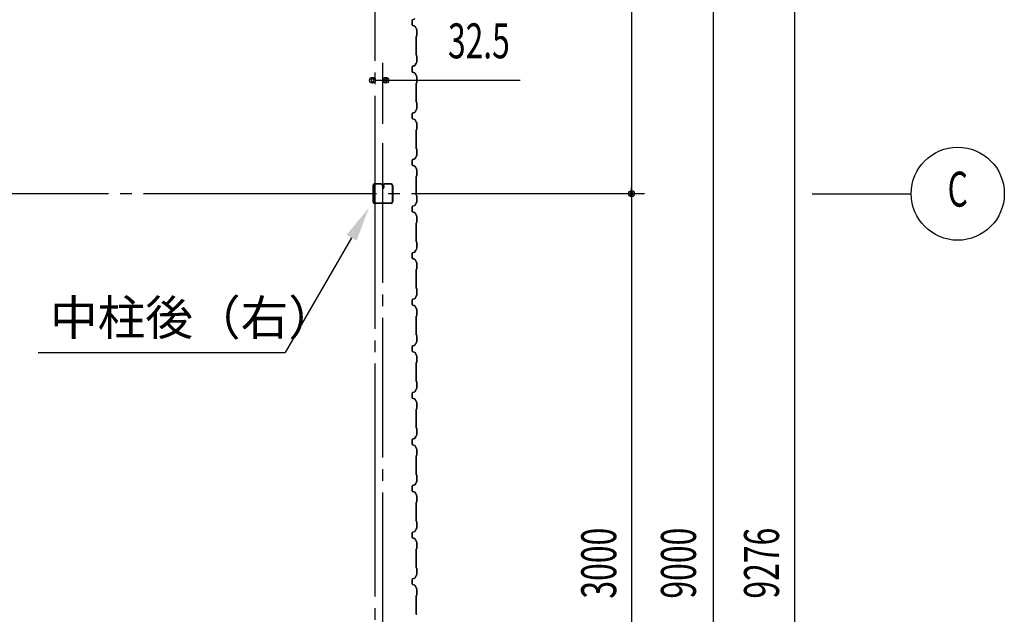
# Model space of a CAD drawing. Extents: x 1667 to 41127, y 644 to 28700.
# Drawn here: x 12947 to 17174, y 10442 to 12996 of the extents above; entities that cross this region are included whole.
import ezdxf
from ezdxf.enums import TextEntityAlignment as Align

# ---------------------------------------------------------------- set-up
doc = ezdxf.new("R2010")
doc.units = 0
doc.header["$LTSCALE"] = 50
doc.header["$MEASUREMENT"] = 0
doc.linetypes.add('1PL-20', pattern=[23, 20, -1, 1, -1])
doc.linetypes.add('1PL-M', pattern=[15, 12, -1, 1, -1])
for name, color, linetype in [('1PL-M1', 6, '1PL-M'), ('CENTER', 6, '1PL-20'), ('HIKIDASHI', 6, 'CONTINUOUS'), ('SIDING800', 3, 'CONTINUOUS'), ('SUNPO', 4, 'CONTINUOUS'), ('SUNPOU', 4, 'CONTINUOUS'), ('U1', 3, 'CONTINUOUS')]:
    doc.layers.add(name, color=color, linetype=linetype)
doc.styles.add('00', font='ROMANS', dxfattribs={"width": 0.666667, "bigfont": 'BIGFONT'})
doc.styles.get("Standard").update_dxf_attribs({"font": 'SIMPLEX.shx', "width": 0.67, "height": 180, "bigfont": 'BIGFONT'})

msp = doc.modelspace()

# ---------------------------------------------------------------- linework, layer by layer
at = {"layer": '1PL-M1'}
msp.add_line((14506.3, 8115.5), (14506.3, 12498.4), dxfattribs=at)
at = {"layer": 'CENTER'}
for p, q in [((14473.8, 4768.4), (14473.8, 16823.4)), ((15628.8, 12248.4), (5113.4, 12248.4)), ((16348.8, 12248.4), (16773.8, 12248.4))]:
    msp.add_line(p, q, dxfattribs=at)
at = {"layer": 'HIKIDASHI'}
for p in [(14371.9, 12058.9), (13027.3, 11565.9)]:
    msp.add_line(p, (14087.3, 11565.9), dxfattribs=at)
msp.add_solid([(14350.2, 12071.4), (14393.5, 12046.4), (14446.9, 12188.8)], dxfattribs=at)
at = {"layer": 'SIDING800'}
for p, q in [((14631.8, 12993.3), (14631.8, 12973.4)), ((14632.2, 12973.4), (14632.2, 12993.3)), ((14642.8, 12999), (14633.4, 12995.6)), ((14633.5, 12995.2), (14642.9, 12998.7)), ((14633.4, 12971.1), (14642.8, 12967.7)), ((14642.9, 12968.1), (14633.5, 12971.5)), ((14643.8, 12966.8), (14651.1, 12954.2)), ((14651.5, 12954.4), (14644.2, 12967)), ((14651.4, 12953.2), (14651.4, 12926)), ((14651.8, 12926), (14651.8, 12953.2)), ((14649.4, 12923), (14649.4, 12843.8)), ((14651.1, 12925.2), (14649.8, 12923.9)), ((14649.8, 12843.8), (14649.8, 12923)), ((14650.1, 12923.7), (14651.4, 12925)), ((14648.1, 12806.4), (14643.5, 12798.5)), ((14643.9, 12798.3), (14648.4, 12806.2)), ((14651.1, 12812.5), (14644.4, 12799.9)), ((14644.7, 12799.7), (14651.5, 12812.3)), ((14649.8, 12842.8), (14651.1, 12841.5)), ((14651.4, 12841.8), (14650.1, 12843.1)), ((14651.4, 12840.8), (14651.4, 12813.5)), ((14651.8, 12813.5), (14651.8, 12840.8)), ((14631.8, 12792), (14631.8, 12772.1)), ((14632.2, 12772.1), (14632.2, 12792)), ((14632.3, 12793.4), (14632.3, 12777.5)), ((14632.3, 12774.3), (14632.3, 12773.9)), ((14632.7, 12777.8), (14632.7, 12793.4)), ((14642.5, 12797.6), (14633.4, 12794.3)), ((14633.4, 12769.8), (14642.8, 12766.4)), ((14633.5, 12793.9), (14642.6, 12797.2)), ((14642.9, 12766.8), (14633.5, 12770.2)), ((14643.3, 12798.9), (14633.9, 12795.7)), ((14634, 12795.3), (14643.4, 12798.6)), ((14643.8, 12765.5), (14651.1, 12752.9)), ((14651.5, 12753.1), (14644.2, 12765.7)), ((14646.1, 12802.2), (14646.5, 12802)), ((14646.5, 12802), (14648.8, 12806)), ((14649.4, 12722.1), (14649.4, 12682.3)), ((14651.1, 12724.3), (14649.8, 12723.1)), ((14649.8, 12682.3), (14649.8, 12722.1)), ((14650.1, 12722.8), (14651.4, 12724.1)), ((14651.4, 12751.9), (14651.4, 12725.1)), ((14651.8, 12725.1), (14651.8, 12751.9)), ((14649.4, 12682.3), (14649.4, 12642.7)), ((14649.8, 12642.7), (14649.8, 12682.3)), ((14649.8, 12641.7), (14651.1, 12640.4)), ((14651.4, 12640.7), (14650.1, 12642)), ((14651.4, 12639.7), (14651.4, 12612.4)), ((14651.8, 12612.4), (14651.8, 12639.7)), ((14642.8, 12597.9), (14633.4, 12594.5)), ((14633.5, 12594.1), (14642.9, 12597.6)), ((14651.1, 12611.4), (14643.8, 12598.8)), ((14644.2, 12598.6), (14651.5, 12611.2)), ((14631.8, 12592.2), (14631.8, 12582.3)), ((14631.8, 12582.3), (14631.8, 12572.3)), ((14632.2, 12582.3), (14632.2, 12592.2)), ((14632.2, 12572.3), (14632.2, 12582.3)), ((14633.4, 12570), (14642.8, 12566.6)), ((14642.9, 12567), (14633.5, 12570.4)), ((14643.8, 12565.7), (14651.1, 12553.1)), ((14651.5, 12553.3), (14644.2, 12565.9)), ((14649.4, 12521.9), (14649.4, 12482.3)), ((14651.1, 12524.1), (14649.8, 12522.8)), ((14649.8, 12482.3), (14649.8, 12521.9)), ((14650.1, 12522.6), (14651.4, 12523.9)), ((14651.4, 12552.1), (14651.4, 12524.8)), ((14651.8, 12524.8), (14651.8, 12552.1)), ((14649.4, 12482.3), (14649.4, 12442.7)), ((14649.8, 12442.7), (14649.8, 12482.3)), ((14649.8, 12441.7), (14651.1, 12440.4)), ((14651.4, 12440.7), (14650.1, 12442)), ((14651.4, 12439.7), (14651.4, 12412.4)), ((14651.8, 12412.4), (14651.8, 12439.7)), ((14631.8, 12392.2), (14631.8, 12382.3)), ((14632.2, 12382.3), (14632.2, 12392.2)), ((14642.8, 12397.9), (14633.4, 12394.5)), ((14633.5, 12394.1), (14642.9, 12397.6)), ((14651.1, 12411.4), (14643.8, 12398.8)), ((14644.2, 12398.6), (14651.5, 12411.2)), ((14631.8, 12382.3), (14631.8, 12372.3)), ((14632.2, 12372.3), (14632.2, 12382.3)), ((14633.4, 12370), (14642.8, 12366.6)), ((14642.9, 12367), (14633.5, 12370.4)), ((14643.8, 12365.7), (14651.1, 12353.1)), ((14651.5, 12353.3), (14644.2, 12365.9)), ((14651.4, 12352.1), (14651.4, 12324.8)), ((14651.8, 12324.8), (14651.8, 12352.1)), ((14649.4, 12321.9), (14649.4, 12282.3)), ((14651.1, 12324.1), (14649.8, 12322.8)), ((14649.8, 12282.3), (14649.8, 12321.9)), ((14650.1, 12322.6), (14651.4, 12323.9)), ((14649.4, 12282.3), (14649.4, 12242.7)), ((14649.8, 12242.7), (14649.8, 12282.3)), ((14649.8, 12241.7), (14651.1, 12240.4)), ((14651.4, 12240.7), (14650.1, 12242)), ((14651.4, 12239.7), (14651.4, 12212.4)), ((14651.8, 12212.4), (14651.8, 12239.7)), ((14631.8, 12192.2), (14631.8, 12172.3)), ((14632.2, 12172.3), (14632.2, 12192.2)), ((14642.8, 12197.9), (14633.4, 12194.5)), ((14633.5, 12194.1), (14642.9, 12197.6)), ((14651.1, 12211.4), (14643.8, 12198.8)), ((14644.2, 12198.6), (14651.5, 12211.2)), ((14633.4, 12170), (14642.8, 12166.6)), ((14642.9, 12167), (14633.5, 12170.4)), ((14643.8, 12165.7), (14651.1, 12153.1)), ((14651.5, 12153.3), (14644.2, 12165.9)), ((14651.4, 12152.1), (14651.4, 12124.8)), ((14651.8, 12124.8), (14651.8, 12152.1)), ((14649.4, 12121.9), (14649.4, 12042.7)), ((14651.1, 12124.1), (14649.8, 12122.8)), ((14649.8, 12042.7), (14649.8, 12121.9)), ((14650.1, 12122.6), (14651.4, 12123.9)), ((14648.1, 12006.4), (14643.5, 11998.5)), ((14643.9, 11998.3), (14648.4, 12006.2)), ((14651.1, 12011.4), (14644.4, 11998.8)), ((14644.7, 11998.6), (14651.5, 12011.2)), ((14646.5, 12002), (14648.8, 12006)), ((14649.8, 12041.7), (14651.1, 12040.4)), ((14651.4, 12040.7), (14650.1, 12042)), ((14651.4, 12039.7), (14651.4, 12012.4)), ((14651.8, 12012.4), (14651.8, 12039.7)), ((14631.8, 11992), (14631.8, 11972.1)), ((14632.2, 11972.1), (14632.2, 11992)), ((14632.3, 11992.3), (14632.3, 11976.4)), ((14632.3, 11973.2), (14632.3, 11972.8)), ((14632.7, 11976.7), (14632.7, 11992.3)), ((14642.5, 11997.6), (14633.4, 11994.3)), ((14633.4, 11969.8), (14642.8, 11966.4)), ((14633.5, 11993.9), (14642.6, 11997.2)), ((14642.9, 11966.8), (14633.5, 11970.2)), ((14643.3, 11997.8), (14633.9, 11994.6)), ((14634, 11994.2), (14643.4, 11997.5)), ((14643.8, 11965.5), (14651.1, 11952.9)), ((14651.5, 11953.1), (14644.2, 11965.7)), ((14646.1, 12002.2), (14646.5, 12002)), ((14649.4, 11922.1), (14649.4, 11882.3)), ((14651.1, 11924.3), (14649.8, 11923.1)), ((14649.8, 11882.3), (14649.8, 11922.1)), ((14650.1, 11922.8), (14651.4, 11924.1)), ((14651.4, 11951.9), (14651.4, 11925.1)), ((14651.8, 11925.1), (14651.8, 11951.9)), ((14649.4, 11882.3), (14649.4, 11842.7)), ((14649.8, 11842.7), (14649.8, 11882.3)), ((14649.8, 11841.7), (14651.1, 11840.4)), ((14651.4, 11840.7), (14650.1, 11842)), ((14651.4, 11839.7), (14651.4, 11812.4)), ((14651.8, 11812.4), (14651.8, 11839.7)), ((14631.8, 11792.2), (14631.8, 11782.3)), ((14632.2, 11782.3), (14632.2, 11792.2)), ((14642.8, 11797.9), (14633.4, 11794.5)), ((14633.5, 11794.1), (14642.9, 11797.6)), ((14651.1, 11811.4), (14643.8, 11798.8)), ((14644.2, 11798.6), (14651.5, 11811.2)), ((14631.8, 11782.3), (14631.8, 11772.3)), ((14632.2, 11772.3), (14632.2, 11782.3)), ((14633.4, 11770), (14642.8, 11766.6)), ((14642.9, 11767), (14633.5, 11770.4)), ((14643.8, 11765.7), (14651.1, 11753.1)), ((14651.5, 11753.3), (14644.2, 11765.9)), ((14651.4, 11752.1), (14651.4, 11724.8)), ((14651.8, 11724.8), (14651.8, 11752.1)), ((14649.4, 11721.9), (14649.4, 11682.3)), ((14651.1, 11724.1), (14649.8, 11722.8)), ((14649.8, 11682.3), (14649.8, 11721.9)), ((14650.1, 11722.6), (14651.4, 11723.9)), ((14649.4, 11682.3), (14649.4, 11642.7)), ((14649.8, 11642.7), (14649.8, 11682.3)), ((14649.8, 11641.7), (14651.1, 11640.4)), ((14651.4, 11640.7), (14650.1, 11642)), ((14651.4, 11639.7), (14651.4, 11612.4)), ((14651.8, 11612.4), (14651.8, 11639.7)), ((14631.8, 11592.2), (14631.8, 11582.3)), ((14631.8, 11582.3), (14631.8, 11572.3)), ((14632.2, 11582.3), (14632.2, 11592.2)), ((14632.2, 11572.3), (14632.2, 11582.3)), ((14642.8, 11597.9), (14633.4, 11594.5)), ((14633.5, 11594.1), (14642.9, 11597.6)), ((14651.1, 11611.4), (14643.8, 11598.8)), ((14644.2, 11598.6), (14651.5, 11611.2)), ((14633.4, 11570), (14642.8, 11566.6)), ((14642.9, 11567), (14633.5, 11570.4)), ((14643.8, 11565.7), (14651.1, 11553.1)), ((14651.5, 11553.3), (14644.2, 11565.9)), ((14651.4, 11552.1), (14651.4, 11524.8)), ((14651.8, 11524.8), (14651.8, 11552.1)), ((14649.4, 11521.9), (14649.4, 11482.3)), ((14651.1, 11524.1), (14649.8, 11522.8)), ((14649.8, 11482.3), (14649.8, 11521.9)), ((14650.1, 11522.6), (14651.4, 11523.9)), ((14649.4, 11482.3), (14649.4, 11442.7)), ((14649.8, 11442.7), (14649.8, 11482.3)), ((14651.1, 11411.4), (14643.8, 11398.8)), ((14649.8, 11441.7), (14651.1, 11440.4)), ((14651.4, 11440.7), (14650.1, 11442)), ((14651.4, 11439.7), (14651.4, 11412.4)), ((14651.8, 11412.4), (14651.8, 11439.7)), ((14631.8, 11392.2), (14631.8, 11372.3)), ((14632.2, 11372.3), (14632.2, 11392.2)), ((14642.8, 11397.9), (14633.4, 11394.5)), ((14633.4, 11370), (14642.8, 11366.6)), ((14633.5, 11394.1), (14642.9, 11397.6)), ((14642.9, 11367), (14633.5, 11370.4)), ((14644.2, 11398.6), (14651.5, 11411.2)), ((14643.8, 11365.7), (14651.1, 11353.1)), ((14651.5, 11353.3), (14644.2, 11365.9)), ((14651.4, 11352.1), (14651.4, 11324.8)), ((14651.8, 11324.8), (14651.8, 11352.1)), ((14649.4, 11321.9), (14649.4, 11242.7)), ((14651.1, 11324.1), (14649.8, 11322.8)), ((14649.8, 11242.7), (14649.8, 11321.9)), ((14650.1, 11322.6), (14651.4, 11323.9)), ((14648.1, 11206.4), (14643.5, 11198.5)), ((14643.9, 11198.3), (14648.4, 11206.2)), ((14651.1, 11211.4), (14644.4, 11198.8)), ((14644.7, 11198.6), (14651.5, 11211.2)), ((14646.1, 11202.2), (14646.5, 11202)), ((14646.5, 11202), (14648.8, 11206)), ((14649.8, 11241.7), (14651.1, 11240.4)), ((14651.4, 11240.7), (14650.1, 11242)), ((14651.4, 11239.7), (14651.4, 11212.4)), ((14651.8, 11212.4), (14651.8, 11239.7)), ((14631.8, 11192), (14631.8, 11172.1)), ((14632.2, 11172.1), (14632.2, 11192)), ((14632.3, 11192.3), (14632.3, 11176.4)), ((14632.3, 11173.2), (14632.3, 11172.8)), ((14632.7, 11176.7), (14632.7, 11192.3)), ((14642.5, 11197.6), (14633.4, 11194.3)), ((14633.4, 11169.8), (14642.8, 11166.4)), ((14633.5, 11193.9), (14642.6, 11197.2)), ((14642.9, 11166.8), (14633.5, 11170.2)), ((14643.3, 11197.8), (14633.9, 11194.6)), ((14634, 11194.2), (14643.4, 11197.5)), ((14643.8, 11165.5), (14651.1, 11152.9)), ((14651.5, 11153.1), (14644.2, 11165.7)), ((14649.4, 11122.1), (14649.4, 11082.3)), ((14651.1, 11124.3), (14649.8, 11123.1)), ((14649.8, 11082.3), (14649.8, 11122.1)), ((14650.1, 11122.8), (14651.4, 11124.1)), ((14651.4, 11151.9), (14651.4, 11125.1)), ((14651.8, 11125.1), (14651.8, 11151.9)), ((14649.4, 11082.3), (14649.4, 11042.7)), ((14649.8, 11042.7), (14649.8, 11082.3)), ((14649.8, 11041.7), (14651.1, 11040.4)), ((14651.4, 11040.7), (14650.1, 11042)), ((14651.4, 11039.7), (14651.4, 11012.4)), ((14651.8, 11012.4), (14651.8, 11039.7)), ((14631.8, 10992.2), (14631.8, 10982.3)), ((14632.2, 10982.3), (14632.2, 10992.2)), ((14642.8, 10997.9), (14633.4, 10994.5)), ((14633.5, 10994.1), (14642.9, 10997.6)), ((14651.1, 11011.4), (14643.8, 10998.8)), ((14644.2, 10998.6), (14651.5, 11011.2)), ((14631.8, 10982.3), (14631.8, 10972.3)), ((14632.2, 10972.3), (14632.2, 10982.3)), ((14633.4, 10970), (14642.8, 10966.6)), ((14642.9, 10967), (14633.5, 10970.4)), ((14643.8, 10965.7), (14651.1, 10953.1)), ((14651.5, 10953.3), (14644.2, 10965.9)), ((14651.4, 10952.1), (14651.4, 10924.8)), ((14651.8, 10924.8), (14651.8, 10952.1)), ((14649.4, 10921.9), (14649.4, 10882.3)), ((14651.1, 10924.1), (14649.8, 10922.8)), ((14649.8, 10882.3), (14649.8, 10921.9)), ((14650.1, 10922.6), (14651.4, 10923.9)), ((14649.4, 10882.3), (14649.4, 10842.7)), ((14649.8, 10842.7), (14649.8, 10882.3)), ((14649.8, 10841.7), (14651.1, 10840.4)), ((14651.4, 10840.7), (14650.1, 10842)), ((14651.4, 10839.7), (14651.4, 10812.4)), ((14651.8, 10812.4), (14651.8, 10839.7)), ((14631.8, 10792.2), (14631.8, 10782.3)), ((14631.8, 10782.3), (14631.8, 10772.3)), ((14632.2, 10782.3), (14632.2, 10792.2)), ((14632.2, 10772.3), (14632.2, 10782.3)), ((14642.8, 10797.9), (14633.4, 10794.5)), ((14633.5, 10794.1), (14642.9, 10797.6)), ((14651.1, 10811.4), (14643.8, 10798.8)), ((14644.2, 10798.6), (14651.5, 10811.2)), ((14633.4, 10770), (14642.8, 10766.6)), ((14642.9, 10767), (14633.5, 10770.4)), ((14643.8, 10765.7), (14651.1, 10753.1)), ((14651.5, 10753.3), (14644.2, 10765.9)), ((14651.4, 10752.1), (14651.4, 10724.8)), ((14651.8, 10724.8), (14651.8, 10752.1)), ((14649.4, 10721.9), (14649.4, 10682.3)), ((14651.1, 10724.1), (14649.8, 10722.8)), ((14649.8, 10682.3), (14649.8, 10721.9)), ((14650.1, 10722.6), (14651.4, 10723.9)), ((14649.4, 10682.3), (14649.4, 10642.7)), ((14649.8, 10642.7), (14649.8, 10682.3)), ((14651.1, 10611.4), (14643.8, 10598.8)), ((14644.2, 10598.6), (14651.5, 10611.2)), ((14649.8, 10641.7), (14651.1, 10640.4)), ((14651.4, 10640.7), (14650.1, 10642)), ((14651.4, 10639.7), (14651.4, 10612.4)), ((14651.8, 10612.4), (14651.8, 10639.7)), ((14631.8, 10592.2), (14631.8, 10572.3)), ((14632.2, 10572.3), (14632.2, 10592.2)), ((14642.8, 10597.9), (14633.4, 10594.5)), ((14633.4, 10570), (14642.8, 10566.6)), ((14633.5, 10594.1), (14642.9, 10597.6)), ((14642.9, 10567), (14633.5, 10570.4)), ((14643.8, 10565.7), (14651.1, 10553.1)), ((14651.5, 10553.3), (14644.2, 10565.9)), ((14651.1, 10524.1), (14649.8, 10522.8)), ((14650.1, 10522.6), (14651.4, 10523.9)), ((14651.4, 10552.1), (14651.4, 10524.8)), ((14651.8, 10524.8), (14651.8, 10552.1)), ((14649.4, 10521.9), (14649.4, 10442.7)), ((14649.8, 10442.7), (14649.8, 10521.9)), ((14651.4, 10440.7), (14650.1, 10442))]:
    msp.add_line(p, q, dxfattribs=at)
for centre, radius, start, end in [((14634.2, 12993.3), 2.4, 110, 180), ((14634.2, 12993.3), 2, 110, 180), ((14634.2, 12973.4), 2.4, 180, 250), ((14634.2, 12973.4), 2, 180, 250), ((14642.1, 12965.8), 2, 30, 70), ((14642.1, 12965.8), 2.4, 30, 70), ((14649.4, 12953.2), 2, 0, 30), ((14649.4, 12953.2), 2.4, 0, 30), ((14650.8, 12923), 1.4, 135, 180), ((14650.8, 12923), 1, 135, 180), ((14650.4, 12926), 1, 315, 0), ((14650.4, 12926), 1.4, 315, 0), ((14648.4, 12806.2), 0.4, 330, 150), ((14650.8, 12843.8), 1.4, 180, 225), ((14650.8, 12843.8), 1, 180, 225), ((14650.4, 12840.8), 1, 0, 45), ((14649.4, 12813.5), 2, 331.8214, 0), ((14650.4, 12840.8), 1.4, 0, 45), ((14649.4, 12813.5), 2.4, 331.8214, 0), ((14634.2, 12792), 2.4, 110, 180), ((14634.2, 12772.1), 2.4, 180, 250), ((14634.2, 12792), 2, 110, 180), ((14634.2, 12772.1), 2, 180, 250), ((14634.7, 12793.4), 2.4, 109.0256, 180), ((14632.3, 12775.9), 2, 270, 78.463), ((14632.3, 12775.9), 1.6, 270, 90), ((14634.7, 12793.4), 2, 109.0256, 180), ((14641.8, 12799.5), 2, 290, 330), ((14641.8, 12799.5), 2.4, 290, 330), ((14642.1, 12764.5), 2, 30, 70), ((14642.1, 12764.5), 2.4, 30, 70), ((14642.6, 12800.8), 2, 289.0256, 331.8214), ((14642.6, 12800.8), 2.4, 289.0256, 331.8214), ((14650.8, 12722.1), 1.4, 135, 180), ((14650.8, 12722.1), 1, 135, 180), ((14649.4, 12751.9), 2, 0, 30), ((14650.4, 12725.1), 1, 315, 0), ((14650.4, 12725.1), 1.4, 315, 0), ((14649.4, 12751.9), 2.4, 0, 30), ((14650.8, 12642.7), 1.4, 180, 225), ((14650.8, 12642.7), 1, 180, 225), ((14650.4, 12639.7), 1, 0, 45), ((14650.4, 12639.7), 1.4, 0, 45), ((14642.1, 12599.8), 2, 290, 330), ((14642.1, 12599.8), 2.4, 290, 330), ((14649.4, 12612.4), 2, 330, 0), ((14649.4, 12612.4), 2.4, 330, 360), ((14634.2, 12592.2), 2.4, 110, 180), ((14634.2, 12572.3), 2.4, 180, 250), ((14634.2, 12592.2), 2, 110, 180), ((14634.2, 12572.3), 2, 180, 250), ((14642.1, 12564.7), 2, 30, 70), ((14642.1, 12564.7), 2.4, 30, 70), ((14649.4, 12552.1), 2, 0, 30), ((14649.4, 12552.1), 2.4, 0, 30), ((14650.8, 12521.9), 1.4, 135, 180), ((14650.8, 12521.9), 1, 135, 180), ((14650.4, 12524.8), 1, 315, 0), ((14650.4, 12524.8), 1.4, 315, 0), ((14650.8, 12442.7), 1.4, 180, 225), ((14650.8, 12442.7), 1, 180, 225), ((14650.4, 12439.7), 1, 0, 45), ((14650.4, 12439.7), 1.4, 0, 45), ((14634.2, 12392.2), 2.4, 110, 180), ((14634.2, 12392.2), 2, 110, 180), ((14642.1, 12399.8), 2, 290, 330), ((14642.1, 12399.8), 2.4, 290, 330), ((14649.4, 12412.4), 2, 330, 0), ((14649.4, 12412.4), 2.4, 330, 360), ((14634.2, 12372.3), 2.4, 180, 250), ((14634.2, 12372.3), 2, 180, 250), ((14642.1, 12364.7), 2, 30, 70), ((14642.1, 12364.7), 2.4, 30, 70), ((14649.4, 12352.1), 2, 0, 30), ((14649.4, 12352.1), 2.4, 0, 30), ((14650.8, 12321.9), 1.4, 135, 180), ((14650.8, 12321.9), 1, 135, 180), ((14650.4, 12324.8), 1, 315, 0), ((14650.4, 12324.8), 1.4, 315, 0), ((14650.8, 12242.7), 1.4, 180, 225), ((14650.8, 12242.7), 1, 180, 225), ((14650.4, 12239.7), 1, 0, 45), ((14650.4, 12239.7), 1.4, 0, 45), ((14634.2, 12192.2), 2.4, 110, 180), ((14634.2, 12172.3), 2.4, 180, 250), ((14634.2, 12192.2), 2, 110, 180), ((14634.2, 12172.3), 2, 180, 250), ((14642.1, 12199.8), 2, 290, 330), ((14642.1, 12199.8), 2.4, 290, 330), ((14649.4, 12212.4), 2, 330, 0), ((14649.4, 12212.4), 2.4, 330, 360), ((14642.1, 12164.7), 2, 30, 70), ((14642.1, 12164.7), 2.4, 30, 70), ((14649.4, 12152.1), 2, 0, 30), ((14649.4, 12152.1), 2.4, 0, 30), ((14650.8, 12121.9), 1.4, 135, 180), ((14650.8, 12121.9), 1, 135, 180), ((14650.4, 12124.8), 1, 315, 0), ((14650.4, 12124.8), 1.4, 315, 0), ((14648.4, 12006.2), 0.4, 330, 150), ((14650.8, 12042.7), 1.4, 180, 225), ((14650.8, 12042.7), 1, 180, 225), ((14650.4, 12039.7), 1, 0, 45), ((14649.4, 12012.4), 2, 331.8214, 0), ((14650.4, 12039.7), 1.4, 0, 45), ((14649.4, 12012.4), 2.4, 331.8214, 0), ((14634.2, 11992), 2.4, 110, 180), ((14634.2, 11972.1), 2.4, 180, 250), ((14634.2, 11992), 2, 110, 180), ((14634.2, 11972.1), 2, 180, 250), ((14634.7, 11992.3), 2.4, 109.0256, 180), ((14632.3, 11974.8), 2, 270, 78.463), ((14632.3, 11974.8), 1.6, 270, 90), ((14634.7, 11992.3), 2, 109.0256, 180), ((14641.8, 11999.5), 2, 290, 330), ((14641.8, 11999.5), 2.4, 290, 330), ((14642.1, 11964.5), 2, 30, 70), ((14642.1, 11964.5), 2.4, 30, 70), ((14642.6, 11999.7), 2, 289.0256, 331.8214), ((14642.6, 11999.7), 2.4, 289.0256, 331.8214), ((14650.8, 11922.1), 1.4, 135, 180), ((14650.8, 11922.1), 1, 135, 180), ((14649.4, 11951.9), 2, 0, 30), ((14650.4, 11925.1), 1, 315, 0), ((14650.4, 11925.1), 1.4, 315, 0), ((14649.4, 11951.9), 2.4, 0, 30), ((14650.8, 11842.7), 1.4, 180, 225), ((14650.8, 11842.7), 1, 180, 225), ((14650.4, 11839.7), 1, 0, 45), ((14650.4, 11839.7), 1.4, 0, 45), ((14634.2, 11792.2), 2.4, 110, 180), ((14634.2, 11792.2), 2, 110, 180), ((14642.1, 11799.8), 2, 290, 330), ((14642.1, 11799.8), 2.4, 290, 330), ((14649.4, 11812.4), 2, 330, 0), ((14649.4, 11812.4), 2.4, 330, 360), ((14634.2, 11772.3), 2.4, 180, 250), ((14634.2, 11772.3), 2, 180, 250), ((14642.1, 11764.7), 2, 30, 70), ((14642.1, 11764.7), 2.4, 30, 70), ((14649.4, 11752.1), 2, 0, 30), ((14649.4, 11752.1), 2.4, 0, 30), ((14650.8, 11721.9), 1.4, 135, 180), ((14650.8, 11721.9), 1, 135, 180), ((14650.4, 11724.8), 1, 315, 0), ((14650.4, 11724.8), 1.4, 315, 0), ((14650.8, 11642.7), 1.4, 180, 225), ((14650.8, 11642.7), 1, 180, 225), ((14650.4, 11639.7), 1, 0, 45), ((14650.4, 11639.7), 1.4, 0, 45), ((14634.2, 11592.2), 2.4, 110, 180), ((14634.2, 11592.2), 2, 110, 180), ((14642.1, 11599.8), 2, 290, 330), ((14642.1, 11599.8), 2.4, 290, 330), ((14649.4, 11612.4), 2, 330, 0), ((14649.4, 11612.4), 2.4, 330, 360), ((14634.2, 11572.3), 2.4, 180, 250), ((14634.2, 11572.3), 2, 180, 250), ((14642.1, 11564.7), 2, 30, 70), ((14642.1, 11564.7), 2.4, 30, 70), ((14649.4, 11552.1), 2, 0, 30), ((14649.4, 11552.1), 2.4, 0, 30), ((14650.8, 11521.9), 1.4, 135, 180), ((14650.8, 11521.9), 1, 135, 180), ((14650.4, 11524.8), 1, 315, 0), ((14650.4, 11524.8), 1.4, 315, 0), ((14650.8, 11442.7), 1.4, 180, 225), ((14650.8, 11442.7), 1, 180, 225), ((14650.4, 11439.7), 1, 0, 45), ((14649.4, 11412.4), 2, 330, 0), ((14650.4, 11439.7), 1.4, 0, 45), ((14649.4, 11412.4), 2.4, 330, 360), ((14634.2, 11392.2), 2.4, 110, 180), ((14634.2, 11372.3), 2.4, 180, 250), ((14634.2, 11392.2), 2, 110, 180), ((14634.2, 11372.3), 2, 180, 250), ((14642.1, 11399.8), 2, 290, 330), ((14642.1, 11399.8), 2.4, 290, 330), ((14642.1, 11364.7), 2, 30, 70), ((14642.1, 11364.7), 2.4, 30, 70), ((14649.4, 11352.1), 2, 0, 30), ((14649.4, 11352.1), 2.4, 0, 30), ((14650.8, 11321.9), 1.4, 135, 180), ((14650.8, 11321.9), 1, 135, 180), ((14650.4, 11324.8), 1, 315, 0), ((14650.4, 11324.8), 1.4, 315, 0), ((14650.8, 11242.7), 1.4, 180, 225), ((14650.8, 11242.7), 1, 180, 225), ((14648.4, 11206.2), 0.4, 330, 150), ((14650.4, 11239.7), 1, 0, 45), ((14649.4, 11212.4), 2, 331.8214, 0), ((14650.4, 11239.7), 1.4, 0, 45), ((14649.4, 11212.4), 2.4, 331.8214, 0), ((14634.2, 11192), 2.4, 110, 180), ((14634.2, 11172.1), 2.4, 180, 250), ((14634.2, 11192), 2, 110, 180), ((14634.2, 11172.1), 2, 180, 250), ((14634.7, 11192.3), 2.4, 109.0256, 180), ((14632.3, 11174.8), 2, 270, 78.463), ((14632.3, 11174.8), 1.6, 270, 90), ((14634.7, 11192.3), 2, 109.0256, 180), ((14641.8, 11199.5), 2, 290, 330), ((14641.8, 11199.5), 2.4, 290, 330), ((14642.1, 11164.5), 2, 30, 70), ((14642.1, 11164.5), 2.4, 30, 70), ((14642.6, 11199.7), 2, 289.0256, 331.8214), ((14642.6, 11199.7), 2.4, 289.0256, 331.8214), ((14650.8, 11122.1), 1.4, 135, 180), ((14650.8, 11122.1), 1, 135, 180), ((14649.4, 11151.9), 2, 0, 30), ((14650.4, 11125.1), 1, 315, 0), ((14650.4, 11125.1), 1.4, 315, 0), ((14649.4, 11151.9), 2.4, 0, 30), ((14650.8, 11042.7), 1.4, 180, 225), ((14650.8, 11042.7), 1, 180, 225), ((14650.4, 11039.7), 1, 0, 45), ((14650.4, 11039.7), 1.4, 0, 45), ((14634.2, 10992.2), 2.4, 110, 180), ((14634.2, 10992.2), 2, 110, 180), ((14642.1, 10999.8), 2, 290, 330), ((14642.1, 10999.8), 2.4, 290, 330), ((14649.4, 11012.4), 2, 330, 0), ((14649.4, 11012.4), 2.4, 330, 360), ((14634.2, 10972.3), 2.4, 180, 250), ((14634.2, 10972.3), 2, 180, 250), ((14642.1, 10964.7), 2, 30, 70), ((14642.1, 10964.7), 2.4, 30, 70), ((14649.4, 10952.1), 2, 0, 30), ((14649.4, 10952.1), 2.4, 0, 30), ((14650.8, 10921.9), 1.4, 135, 180), ((14650.8, 10921.9), 1, 135, 180), ((14650.4, 10924.8), 1, 315, 0), ((14650.4, 10924.8), 1.4, 315, 0), ((14650.8, 10842.7), 1.4, 180, 225), ((14650.8, 10842.7), 1, 180, 225), ((14650.4, 10839.7), 1, 0, 45), ((14650.4, 10839.7), 1.4, 0, 45), ((14634.2, 10792.2), 2.4, 110, 180), ((14634.2, 10792.2), 2, 110, 180), ((14642.1, 10799.8), 2, 290, 330), ((14642.1, 10799.8), 2.4, 290, 330), ((14649.4, 10812.4), 2, 330, 0), ((14649.4, 10812.4), 2.4, 330, 360), ((14634.2, 10772.3), 2.4, 180, 250), ((14634.2, 10772.3), 2, 180, 250), ((14642.1, 10764.7), 2, 30, 70), ((14642.1, 10764.7), 2.4, 30, 70), ((14649.4, 10752.1), 2, 0, 30), ((14649.4, 10752.1), 2.4, 0, 30), ((14650.8, 10721.9), 1.4, 135, 180), ((14650.8, 10721.9), 1, 135, 180), ((14650.4, 10724.8), 1, 315, 0), ((14650.4, 10724.8), 1.4, 315, 0), ((14650.8, 10642.7), 1.4, 180, 225), ((14650.8, 10642.7), 1, 180, 225), ((14650.4, 10639.7), 1, 0, 45), ((14649.4, 10612.4), 2, 330, 0), ((14650.4, 10639.7), 1.4, 0, 45), ((14649.4, 10612.4), 2.4, 330, 360), ((14634.2, 10592.2), 2.4, 110, 180), ((14634.2, 10572.3), 2.4, 180, 250), ((14634.2, 10592.2), 2, 110, 180), ((14634.2, 10572.3), 2, 180, 250), ((14642.1, 10599.8), 2, 290, 330), ((14642.1, 10564.7), 2, 30, 70), ((14642.1, 10599.8), 2.4, 290, 330), ((14642.1, 10564.7), 2.4, 30, 70), ((14649.4, 10552.1), 2, 0, 30), ((14650.4, 10524.8), 1, 315, 0), ((14650.4, 10524.8), 1.4, 315, 0), ((14649.4, 10552.1), 2.4, 0, 30), ((14650.8, 10521.9), 1.4, 135, 180), ((14650.8, 10521.9), 1, 135, 180), ((14650.8, 10442.7), 1.4, 180, 225), ((14650.8, 10442.7), 1, 180, 225)]:
    msp.add_arc(centre, radius, start, end, dxfattribs=at)
at = {"layer": 'SUNPOU'}
for p, q in [((15923.8, 15428.4), (15923.8, 6152.4)), ((16273.8, 15428.4), (16273.8, 6152.4)), ((15573.8, 15248.4), (15573.8, 6248.4)), ((14506.3, 12548.4), (14506.3, 12810.3)), ((14506.3, 12548.4), (14506.3, 12810.3)), ((14473.8, 12735.3), (15095.6, 12735.3)), ((14473.8, 12735.3), (14486.3, 12735.3)), ((14531.3, 12735.3), (14556.3, 12735.3)), ((14531.3, 12735.3), (14543.8, 12735.3)), ((15573.8, 12260.9), (15573.8, 12273.4)), ((15573.8, 12235.9), (15573.8, 12223.4))]:
    msp.add_line(p, q, dxfattribs=at)
for centre, radius in [((14461.3, 12735.3), 12.5), ((14518.8, 12735.3), 12.5), ((16973.8, 12248.4), 200), ((15573.8, 12248.4), 12.5), ((15573.8, 12248.4), 12.5)]:
    msp.add_circle(centre, radius, dxfattribs=at)
for centre, start, end in [((14461.3, 12735.3), 0, 180), ((14461.3, 12735.3), 180, 0), ((14518.8, 12735.3), 0, 180), ((14518.8, 12735.3), 180, 0), ((15573.8, 12248.4), 90, 270), ((15573.8, 12248.4), 90, 270), ((15573.8, 12248.4), 270, 90), ((15573.8, 12248.4), 270, 90)]:
    msp.add_arc(centre, 6.25, start, end, dxfattribs=at)
at = {"layer": 'U1'}
for p, q in [((14463.8, 12283.4), (14463.8, 12213.4)), ((14466.1, 12283.4), (14466.1, 12213.4)), ((14498.8, 12290.9), (14471.3, 12290.9)), ((14498.8, 12288.6), (14471.3, 12288.6)), ((14504, 12283.4), (14504, 12274.3)), ((14506.3, 12283.4), (14506.3, 12274.3)), ((14508.6, 12275.9), (14506.3, 12275.9)), ((14508.6, 12283.4), (14508.6, 12274.3)), ((14510.9, 12281.6), (14508.6, 12281.6)), ((14510.9, 12281.6), (14510.9, 12274.3)), ((14541.3, 12290.9), (14513.8, 12290.9)), ((14541.3, 12288.6), (14513.8, 12288.6)), ((14546.5, 12283.4), (14546.5, 12213.4)), ((14548.8, 12283.4), (14548.8, 12213.4)), ((14541.3, 12208.2), (14471.3, 12208.2)), ((14541.3, 12205.9), (14471.3, 12205.9))]:
    msp.add_line(p, q, dxfattribs=at)
for centre, radius, start, end in [((14471.3, 12283.4), 7.5, 90, 180), ((14471.3, 12283.4), 5.2, 90, 180), ((14498.8, 12283.4), 7.5, 0, 90), ((14498.8, 12283.4), 5.2, 0, 90), ((14507.4, 12274.3), 3.45, 180, 0), ((14513.8, 12283.4), 7.5, 90, 180), ((14507.4, 12274.3), 1.15, 180, 0), ((14513.8, 12283.4), 5.2, 90, 180), ((14541.3, 12283.4), 7.5, 0, 90), ((14541.3, 12283.4), 5.2, 0, 90), ((14471.3, 12213.4), 7.5, 180, 270), ((14471.3, 12213.4), 5.2, 180, 270), ((14541.3, 12213.4), 5.2, 270, 0), ((14541.3, 12213.4), 7.5, 270, 0)]:
    msp.add_arc(centre, radius, start, end, dxfattribs=at)

# ---------------------------------------------------------------- texts
at = {"layer": 'HIKIDASHI'}
msp.add_text('中柱後（右）', height=150, dxfattribs=at).set_placement((13077.3, 11640.9))
at = {"layer": 'SUNPO', "width": 0.67}
for s, p in [('3000', (15507.8, 10509.4)), ('9000', (15850.1, 10509.4)), ('9276', (16206.6, 10509.4))]:
    msp.add_text(s, height=150, rotation=90, dxfattribs=at).set_placement(p)
at = {"layer": 'SUNPOU', "style": '00', "width": 0.666667}
for s, p in [('32.5', (14918.5, 12885.3)), ('C', (16973.8, 12248.4))]:
    msp.add_text(s, height=150, dxfattribs=at).set_placement(p, align=Align.MIDDLE)

doc.saveas('drawing.dxf')
